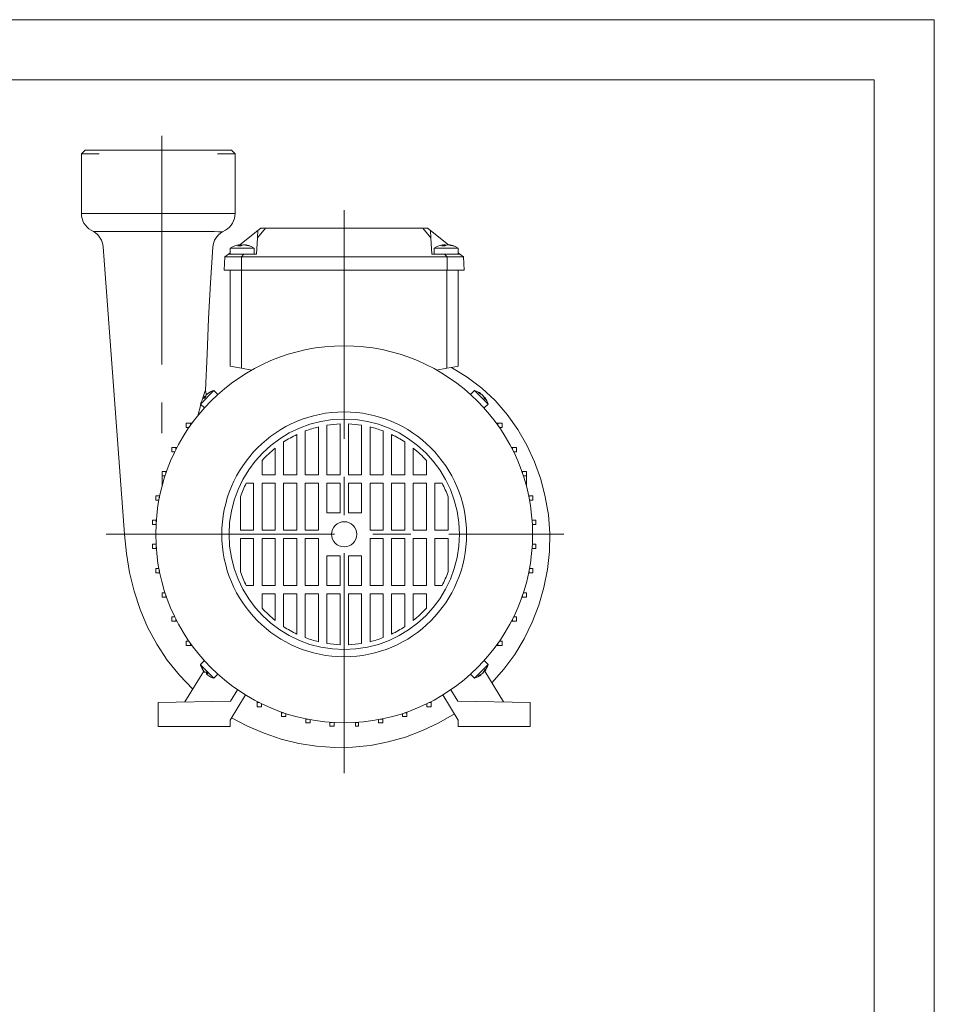
# Model space of a CAD drawing. Units: millimetres. Extents: x 0 to 210, y 0 to 297.
# Drawn here: x 134 to 210, y 215 to 297 of the extents above; entities that cross this region are included whole.
import ezdxf

# ---------------------------------------------------------------- set-up
doc = ezdxf.new("R2010")
doc.units = ezdxf.units.MM
doc.linetypes.add('CENTER2', pattern=[28.575, 19.05, -3.175, 3.175, -3.175])
doc.layers.add('1', color=3, linetype='Continuous', lineweight=0)

msp = doc.modelspace()

# ---------------------------------------------------------------- linework, layer by layer
at = {"layer": '1', "color": 4, "linetype": 'Continuous', "lineweight": 0}
for p, q in [((210, 297), (0, 297)), ((210, 0), (210, 297))]:
    msp.add_line(p, q, dxfattribs=at)
at = {"layer": '1', "color": 6, "linetype": 'Continuous', "lineweight": 0}
for q in [(24, 292), (205, 5)]:
    msp.add_line((205, 292), q, dxfattribs=at)
at = {"layer": '1', "color": 1, "linetype": 'CENTER2', "lineweight": 0}
for p, q in [((145.6138, 287.3334), (145.6138, 262.5652)), ((160.823, 281.1361), (160.823, 234.233)), ((140.9751, 254.1356), (179.1388, 254.1356))]:
    msp.add_line(p, q, dxfattribs=at)
at = {"layer": '1', "color": 3, "linetype": 'Continuous', "lineweight": 0}
for p, q in [((138.923, 285.8356), (139.223, 286.1356)), ((138.923, 285.8356), (138.923, 280.8594)), ((140.3915, 285.8356), (138.923, 285.8356)), ((151.423, 286.1356), (139.223, 286.1356)), ((151.723, 285.8356), (150.2544, 285.8356)), ((151.723, 285.8356), (151.423, 286.1356)), ((151.723, 285.8356), (151.723, 280.8594)), ((151.723, 280.8594), (138.923, 280.8594)), ((139.723, 279.4738), (139.9405, 279.3482)), ((145.3415, 279.3611), (139.9405, 279.3482)), ((150.923, 279.4738), (150.6723, 279.329)), ((153.5944, 278.8402), (153.523, 277.4776)), ((153.5944, 278.8402), (154.2582, 279.6356)), ((168.0516, 278.8402), (167.3878, 279.6356)), ((168.0204, 279.4343), (168.0516, 278.8402)), ((168.0516, 278.8402), (168.123, 277.4776)), ((140.736, 278.0816), (142.5228, 254.1375)), ((151.1828, 277.4776), (152.4574, 277.4776)), ((152.2528, 276.1356), (152.2555, 277.2356)), ((152.2555, 277.2356), (152.4574, 277.4776)), ((152.4574, 277.4776), (153.523, 277.4776)), ((169.1886, 277.4776), (168.123, 277.4776)), ((169.3905, 277.2356), (169.1886, 277.4776)), ((170.7653, 277.2356), (169.3905, 277.2356)), ((169.3932, 276.1356), (169.3905, 277.2356)), ((152.2761, 276.1356), (152.2761, 267.9676)), ((169.3699, 276.1356), (169.3699, 267.9676)), ((169.3699, 267.9676), (168.5223, 267.8181)), ((149.1701, 264.6571), (148.8375, 264.9897)), ((172.4001, 265.6648), (172.3922, 265.6572)), ((142.5229, 254.1375), (142.5231, 254.1339)), ((172.4758, 243.6142), (172.8085, 243.2816)), ((148.8375, 243.2816), (148.8427, 243.2764)), ((147.5425, 240.1744), (149.1191, 242.7418)), ((149.3097, 242.6557), (149.3269, 242.6395)), ((172.3746, 242.5841), (172.3891, 242.5955)), ((172.3891, 242.5955), (172.3858, 242.5988)), ((172.5262, 242.7357), (172.5148, 242.7212)), ((174.1035, 240.1744), (172.5287, 242.7389)), ((151.3516, 240.2409), (151.9362, 241.1929)), ((170.2943, 240.2409), (169.7097, 241.1929)), ((152.6073, 240.7568), (151.323, 238.6654)), ((169.0387, 240.7568), (170.323, 238.6654)), ((151.3516, 240.2409), (145.323, 240.1356)), ((145.323, 238.1356), (145.323, 240.1356)), ((170.2943, 240.2409), (176.323, 240.1356)), ((176.323, 238.1356), (176.323, 240.1356)), ((151.323, 238.1356), (151.323, 238.6654)), ((170.323, 238.1356), (170.323, 238.6654)), ((151.323, 238.1356), (145.323, 238.1356)), ((170.323, 238.1356), (176.323, 238.1356))]:
    msp.add_line(p, q, dxfattribs=at)
at = {"layer": '1', "color": 9, "linetype": 'Continuous', "lineweight": 0}
for p, q in [((152.1324, 278.2383), (153.6255, 279.4343)), ((153.6255, 279.4343), (153.8769, 279.6356)), ((153.8769, 279.6356), (154.2582, 279.6356)), ((154.2582, 279.6356), (160.823, 279.6356)), ((167.3878, 279.6356), (160.823, 279.6356)), ((167.7691, 279.6356), (167.3878, 279.6356)), ((168.0204, 279.4343), (167.7691, 279.6356)), ((169.5137, 278.2382), (168.0204, 279.4343)), ((150.823, 276.1356), (150.8806, 277.2356)), ((150.8806, 277.2356), (151.1828, 277.4776)), ((150.8806, 277.2356), (152.2555, 277.2356)), ((151.1828, 277.4776), (151.3228, 277.5898)), ((152.2555, 277.2356), (160.823, 277.2356)), ((169.3905, 277.2356), (160.823, 277.2356)), ((170.4632, 277.4776), (170.3228, 277.5901)), ((170.7653, 277.2356), (170.4632, 277.4776)), ((170.823, 276.1356), (170.7653, 277.2356)), ((150.823, 276.1356), (152.2528, 276.1356)), ((151.323, 276.1356), (151.323, 268.1356)), ((152.2528, 276.1356), (160.823, 276.1356)), ((169.3932, 276.1356), (160.823, 276.1356)), ((170.823, 276.1356), (169.3932, 276.1356)), ((170.323, 276.1356), (170.323, 268.1356)), ((151.323, 268.1356), (152.2761, 267.9676)), ((152.2761, 267.9676), (153.1237, 267.8181)), ((148.0163, 263.3975), (147.6503, 263.3975)), ((147.6503, 263.3975), (147.6503, 263.0375)), ((148.0163, 263.3975), (148.0163, 263.2175)), ((148.1459, 263.3975), (148.0163, 263.3975)), ((173.5001, 263.3975), (173.6297, 263.3975)), ((173.6297, 263.3975), (173.6297, 263.2175)), ((173.6297, 263.3975), (173.9957, 263.3975)), ((173.9957, 263.3975), (173.9957, 263.0375)), ((147.8906, 263.0375), (147.6503, 263.0375)), ((173.7554, 263.0375), (173.9957, 263.0375)), ((146.8018, 261.3793), (146.4666, 261.3793)), ((146.4666, 261.3793), (146.4666, 261.0193)), ((146.7125, 261.0193), (146.4666, 261.0193)), ((146.8018, 261.3793), (146.8018, 261.1993)), ((146.8939, 261.3793), (146.8018, 261.3793)), ((174.7521, 261.3793), (174.8442, 261.3793)), ((174.8442, 261.3793), (174.8442, 261.1993)), ((174.8442, 261.3793), (175.1793, 261.3793)), ((174.9335, 261.0193), (175.1793, 261.0193)), ((175.1793, 261.3793), (175.1793, 261.0193)), ((145.9558, 259.3611), (145.6393, 259.3611)), ((145.6393, 259.3611), (145.6393, 259.0011)), ((145.9558, 259.3611), (145.9558, 259.1811)), ((146.0181, 259.3611), (145.9558, 259.3611)), ((175.6279, 259.3611), (175.6902, 259.3611)), ((175.6902, 259.3611), (175.6902, 259.1811)), ((175.6902, 259.3611), (176.0066, 259.3611)), ((176.0066, 259.3611), (176.0066, 259.0011)), ((145.8959, 259.0011), (145.6393, 259.0011)), ((145.6393, 258.129), (145.6393, 259.0011)), ((175.7501, 259.0011), (176.0066, 259.0011)), ((176.0066, 258.129), (176.0066, 259.0011)), ((145.4176, 257.3429), (145.112, 257.3429)), ((145.112, 257.3429), (145.112, 256.9829)), ((145.3833, 256.9829), (145.112, 256.9829)), ((145.4176, 257.3429), (145.4176, 257.1629)), ((145.4541, 257.3429), (145.4176, 257.3429)), ((176.1919, 257.3429), (176.2284, 257.3429)), ((176.2284, 257.3429), (176.2284, 257.1629)), ((176.2284, 257.3429), (176.534, 257.3429)), ((176.2626, 256.9829), (176.534, 256.9829)), ((176.534, 257.3429), (176.534, 256.9829)), ((145.1555, 255.3247), (144.8548, 255.3247)), ((144.8548, 255.3247), (144.8548, 254.9647)), ((145.1555, 255.3247), (145.1555, 255.1447)), ((145.1681, 255.3247), (145.1555, 255.3247)), ((176.4779, 255.3247), (176.4905, 255.3247)), ((176.4905, 255.3247), (176.4905, 255.1447)), ((176.4905, 255.3247), (176.7911, 255.3247)), ((176.7911, 255.3247), (176.7911, 254.9647)), ((145.1449, 254.9647), (144.8548, 254.9647)), ((176.5011, 254.9647), (176.7911, 254.9647)), ((145.1449, 253.3066), (144.8548, 253.3066)), ((144.8548, 252.9466), (144.8548, 253.3066)), ((145.1555, 252.9466), (144.8548, 252.9466)), ((145.1555, 252.9466), (145.1555, 253.1266)), ((145.1681, 252.9466), (145.1555, 252.9466)), ((176.4779, 252.9466), (176.4905, 252.9466)), ((176.4905, 252.9466), (176.4905, 253.1266)), ((176.4905, 252.9466), (176.7911, 252.9466)), ((176.5011, 253.3066), (176.7911, 253.3066)), ((176.7911, 252.9466), (176.7911, 253.3066)), ((145.3833, 251.2884), (145.112, 251.2884)), ((145.112, 250.9284), (145.112, 251.2884)), ((145.4176, 250.9284), (145.4176, 251.1084)), ((176.2284, 250.9284), (176.2284, 251.1084)), ((176.2626, 251.2884), (176.534, 251.2884)), ((176.534, 250.9284), (176.534, 251.2884)), ((145.4176, 250.9284), (145.112, 250.9284)), ((145.4541, 250.9284), (145.4176, 250.9284)), ((176.1919, 250.9284), (176.2284, 250.9284)), ((176.2284, 250.9284), (176.534, 250.9284)), ((145.8959, 249.2702), (145.6393, 249.2702)), ((145.6393, 248.9102), (145.6393, 249.2702)), ((145.9558, 248.9102), (145.6393, 248.9102)), ((145.9558, 248.9102), (145.9558, 249.0902)), ((146.0181, 248.9102), (145.9558, 248.9102)), ((175.6279, 248.9102), (175.6902, 248.9102)), ((175.6902, 248.9102), (175.6902, 249.0902)), ((175.6902, 248.9102), (176.0066, 248.9102)), ((175.7501, 249.2702), (176.0066, 249.2702)), ((176.0066, 248.9102), (176.0066, 249.2702)), ((146.7125, 247.252), (146.4666, 247.252)), ((146.4666, 246.892), (146.4666, 247.252)), ((146.8018, 246.892), (146.4666, 246.892)), ((146.8018, 246.892), (146.8018, 247.072)), ((146.8939, 246.892), (146.8018, 246.892)), ((174.7521, 246.892), (174.8442, 246.892)), ((174.8442, 246.892), (174.8442, 247.072)), ((174.8442, 246.892), (175.1793, 246.892)), ((174.9335, 247.252), (175.1793, 247.252)), ((175.1793, 246.892), (175.1793, 247.252)), ((147.8906, 245.2338), (147.6503, 245.2338)), ((147.6503, 244.8738), (147.6503, 245.2338)), ((173.7554, 245.2338), (173.9957, 245.2338)), ((173.9957, 244.8738), (173.9957, 245.2338)), ((148.0163, 244.8738), (147.6503, 244.8738)), ((148.0163, 244.8738), (148.0163, 245.0538)), ((148.1459, 244.8738), (148.0163, 244.8738)), ((173.5001, 244.8738), (173.6297, 244.8738)), ((173.6297, 244.8738), (173.6297, 245.0538)), ((173.6297, 244.8738), (173.9957, 244.8738)), ((153.5794, 240.2065), (153.5794, 240.1144)), ((153.5794, 240.1144), (153.7594, 240.1144)), ((153.5794, 240.1144), (153.5794, 239.7793)), ((153.5794, 239.7793), (153.9394, 239.7793)), ((153.9394, 240.0252), (153.9394, 239.7793)), ((167.7066, 240.0252), (167.7066, 239.7793)), ((168.0666, 239.7793), (167.7066, 239.7793)), ((168.0666, 240.1144), (167.8866, 240.1144)), ((168.0666, 240.2065), (168.0666, 240.1144)), ((168.0666, 240.1144), (168.0666, 239.7793)), ((155.5975, 239.3308), (155.5975, 239.2685)), ((155.5975, 239.2685), (155.7775, 239.2685)), ((155.5975, 239.2685), (155.5975, 238.952)), ((155.5975, 238.952), (155.9575, 238.952)), ((155.9575, 239.2086), (155.9575, 238.952)), ((157.6157, 238.7667), (157.6157, 238.7303)), ((157.6157, 238.7303), (157.7957, 238.7303)), ((157.6157, 238.7303), (157.6157, 238.4246)), ((157.9757, 238.696), (157.9757, 238.4246)), ((163.6703, 238.696), (163.6703, 238.4246)), ((164.0303, 238.7303), (163.8503, 238.7303)), ((164.0303, 238.7667), (164.0303, 238.7303)), ((164.0303, 238.7303), (164.0303, 238.4246)), ((165.6884, 239.2086), (165.6884, 238.952)), ((166.0484, 238.952), (165.6884, 238.952)), ((166.0484, 239.2685), (165.8684, 239.2685)), ((166.0484, 239.3308), (166.0484, 239.2685)), ((166.0484, 239.2685), (166.0484, 238.952)), ((157.6157, 238.4246), (157.9757, 238.4246)), ((159.6339, 238.4807), (159.6339, 238.4681)), ((159.6339, 238.4681), (159.8139, 238.4681)), ((159.6339, 238.4681), (159.6339, 238.1675)), ((159.6339, 238.1675), (159.9939, 238.1675)), ((159.9939, 238.4575), (159.9939, 238.1675)), ((161.7601, 238.4636), (161.7601, 238.1675)), ((162.0121, 238.1675), (161.7601, 238.1675)), ((162.0121, 238.4681), (161.8321, 238.4681)), ((162.0121, 238.4807), (162.0121, 238.4681)), ((162.0121, 238.4681), (162.0121, 238.1675)), ((164.0303, 238.4246), (163.6703, 238.4246))]:
    msp.add_line(p, q, dxfattribs=at)
at = {"layer": '1', "color": 134, "linetype": 'Continuous', "lineweight": 0}
for p, q in [((151.8487, 278.2065), (151.8504, 278.2069)), ((152.0528, 278.238), (152.0613, 278.1559)), ((152.0651, 278.1559), (152.0562, 278.2412)), ((152.1308, 278.238), (152.1347, 278.1559)), ((152.2475, 278.238), (152.2511, 278.163)), ((152.5878, 278.226), (152.5894, 278.2412)), ((152.6454, 278.238), (152.643, 278.2147)), ((169.0528, 278.238), (169.0613, 278.1559)), ((169.0651, 278.1559), (169.0562, 278.2412)), ((169.1308, 278.238), (169.1347, 278.1559)), ((169.2475, 278.238), (169.2511, 278.163)), ((169.5878, 278.226), (169.5894, 278.2412)), ((169.6454, 278.238), (169.643, 278.2147)), ((151.3228, 277.9776), (153.2581, 277.9776)), ((151.3228, 277.4776), (151.3228, 277.9776)), ((153.2581, 277.9776), (153.3228, 277.9776)), ((153.3228, 277.4776), (153.3228, 277.9776)), ((168.3228, 277.9776), (170.2581, 277.9776)), ((168.3228, 277.4776), (168.3228, 277.9776)), ((170.2581, 277.9776), (170.3228, 277.9776)), ((170.3228, 277.4776), (170.3228, 277.9776)), ((149.9689, 266.1211), (148.8375, 264.9897)), ((149.3954, 265.8142), (149.4014, 265.8068)), ((150.3015, 265.7885), (149.9689, 266.1211)), ((171.3445, 265.7885), (171.6771, 266.1211)), ((172.8085, 264.9897), (171.6771, 266.1211)), ((172.2389, 265.826), (172.2243, 265.8077)), ((149.1444, 265.5633), (149.2062, 265.513)), ((149.2094, 265.6282), (149.266, 265.5769)), ((172.5133, 265.5515), (172.4664, 265.5141)), ((172.4758, 264.6571), (172.8085, 264.9897)), ((160.473, 259.0856), (160.473, 263.329)), ((161.173, 259.0856), (161.173, 263.329)), ((156.873, 262.4445), (156.873, 259.0856)), ((157.573, 262.7425), (157.573, 259.0856)), ((158.673, 263.0809), (158.673, 259.0856)), ((159.373, 259.0856), (159.373, 263.2207)), ((162.273, 259.0856), (162.273, 263.2207)), ((162.973, 263.0809), (162.973, 259.0856)), ((164.073, 262.7425), (164.073, 259.0856)), ((164.773, 262.4445), (164.773, 259.0856)), ((155.773, 261.8257), (155.773, 259.0856)), ((165.873, 261.8257), (165.873, 259.0856)), ((155.073, 261.3174), (155.073, 259.0856)), ((166.573, 261.3174), (166.573, 259.0856)), ((153.973, 260.2771), (153.973, 259.0856)), ((167.673, 260.2771), (167.673, 259.0856)), ((152.6635, 258.3856), (153.273, 258.3856)), ((153.273, 258.3856), (153.273, 254.4856)), ((155.073, 259.0856), (153.973, 259.0856)), ((153.973, 254.4856), (153.973, 258.3856)), ((155.073, 258.3856), (153.973, 258.3856)), ((155.073, 258.3856), (155.073, 254.4856)), ((156.873, 259.0856), (155.773, 259.0856)), ((155.773, 254.4856), (155.773, 258.3856)), ((156.873, 258.3856), (155.773, 258.3856)), ((156.873, 258.3856), (156.873, 254.4856)), ((158.673, 259.0856), (157.573, 259.0856)), ((157.573, 254.4856), (157.573, 258.3856)), ((157.573, 258.3856), (158.673, 258.3856)), ((158.673, 254.4856), (158.673, 258.3856)), ((160.473, 259.0856), (159.373, 259.0856)), ((159.373, 255.9356), (159.373, 258.3856)), ((160.473, 258.3856), (159.373, 258.3856)), ((160.473, 258.3856), (160.473, 255.9356)), ((161.173, 259.0856), (162.273, 259.0856)), ((161.173, 258.3856), (161.173, 255.9356)), ((161.173, 258.3856), (162.273, 258.3856)), ((162.273, 255.9356), (162.273, 258.3856)), ((162.973, 259.0856), (164.073, 259.0856)), ((164.073, 258.3856), (162.973, 258.3856)), ((162.973, 254.4856), (162.973, 258.3856)), ((164.073, 254.4856), (164.073, 258.3856)), ((164.773, 259.0856), (165.873, 259.0856)), ((164.773, 258.3856), (164.773, 254.4856)), ((164.773, 258.3856), (165.873, 258.3856)), ((165.873, 254.4856), (165.873, 258.3856)), ((166.573, 259.0856), (167.673, 259.0856)), ((166.573, 258.3856), (166.573, 254.4856)), ((166.573, 258.3856), (167.673, 258.3856)), ((167.673, 254.4856), (167.673, 258.3856)), ((168.9825, 258.3856), (168.373, 258.3856)), ((168.373, 258.3856), (168.373, 254.4856)), ((152.173, 254.4856), (152.173, 257.2689)), ((169.473, 254.4856), (169.473, 257.2689)), ((160.473, 255.9356), (159.373, 255.9356)), ((161.173, 255.9356), (162.273, 255.9356)), ((153.273, 254.4856), (152.173, 254.4856)), ((155.073, 254.4856), (153.973, 254.4856)), ((156.873, 254.4856), (155.773, 254.4856)), ((158.673, 254.4856), (157.573, 254.4856)), ((162.973, 254.4856), (164.073, 254.4856)), ((164.773, 254.4856), (165.873, 254.4856)), ((166.573, 254.4856), (167.673, 254.4856)), ((168.373, 254.4856), (169.473, 254.4856)), ((153.273, 253.7856), (152.173, 253.7856)), ((152.173, 253.7856), (152.173, 251.0024)), ((153.273, 249.8856), (153.273, 253.7856)), ((155.073, 253.7856), (153.973, 253.7856)), ((153.973, 253.7856), (153.973, 249.8856)), ((155.073, 249.8856), (155.073, 253.7856)), ((156.873, 253.7856), (155.773, 253.7856)), ((155.773, 253.7856), (155.773, 249.8856)), ((156.873, 249.8856), (156.873, 253.7856)), ((158.673, 253.7856), (157.573, 253.7856)), ((157.573, 253.7856), (157.573, 249.8856)), ((158.673, 253.7856), (158.673, 249.8856)), ((162.973, 253.7856), (164.073, 253.7856)), ((162.973, 253.7856), (162.973, 249.8856)), ((164.073, 253.7856), (164.073, 249.8856)), ((164.773, 249.8856), (164.773, 253.7856)), ((164.773, 253.7856), (165.873, 253.7856)), ((165.873, 253.7856), (165.873, 249.8856)), ((166.573, 249.8856), (166.573, 253.7856)), ((166.573, 253.7856), (167.673, 253.7856)), ((167.673, 253.7856), (167.673, 249.8856)), ((168.373, 249.8856), (168.373, 253.7856)), ((168.373, 253.7856), (169.473, 253.7856)), ((169.473, 253.7856), (169.473, 251.0024)), ((160.473, 252.3356), (159.373, 252.3356)), ((159.373, 252.3356), (159.373, 249.8856)), ((160.473, 249.8856), (160.473, 252.3356)), ((161.173, 249.8856), (161.173, 252.3356)), ((161.173, 252.3356), (162.273, 252.3356)), ((162.273, 252.3356), (162.273, 249.8856)), ((152.6635, 249.8856), (153.273, 249.8856)), ((155.073, 249.8856), (153.973, 249.8856)), ((156.873, 249.8856), (155.773, 249.8856)), ((157.573, 249.8856), (158.673, 249.8856)), ((160.473, 249.8856), (159.373, 249.8856)), ((161.173, 249.8856), (162.273, 249.8856)), ((164.073, 249.8856), (162.973, 249.8856)), ((164.773, 249.8856), (165.873, 249.8856)), ((166.573, 249.8856), (167.673, 249.8856)), ((168.9825, 249.8856), (168.373, 249.8856)), ((155.073, 249.1856), (153.973, 249.1856)), ((153.973, 247.9942), (153.973, 249.1856)), ((155.073, 246.9539), (155.073, 249.1856)), ((156.873, 249.1856), (155.773, 249.1856)), ((155.773, 246.4456), (155.773, 249.1856)), ((156.873, 245.8268), (156.873, 249.1856)), ((158.673, 249.1856), (157.573, 249.1856)), ((157.573, 245.5288), (157.573, 249.1856)), ((158.673, 245.1904), (158.673, 249.1856)), ((160.473, 249.1856), (159.373, 249.1856)), ((159.373, 249.1856), (159.373, 245.0506)), ((160.473, 249.1856), (160.473, 244.9423)), ((161.173, 249.1856), (162.273, 249.1856)), ((161.173, 249.1856), (161.173, 244.9423)), ((162.273, 249.1856), (162.273, 245.0506)), ((162.973, 245.1904), (162.973, 249.1856)), ((162.973, 249.1856), (164.073, 249.1856)), ((164.073, 245.5288), (164.073, 249.1856)), ((164.773, 245.8268), (164.773, 249.1856)), ((164.773, 249.1856), (165.873, 249.1856)), ((165.873, 246.4456), (165.873, 249.1856)), ((166.573, 246.9539), (166.573, 249.1856)), ((166.573, 249.1856), (167.673, 249.1856)), ((167.673, 247.9942), (167.673, 249.1856)), ((149.1701, 243.6142), (148.8375, 243.2816)), ((148.8427, 243.2764), (149.9689, 242.1502)), ((171.6771, 242.1502), (172.8085, 243.2816)), ((149.1591, 242.6934), (149.1615, 242.6954)), ((149.3543, 242.4982), (149.4067, 242.5584)), ((149.3543, 242.4982), (149.3828, 242.4742)), ((149.3807, 242.4717), (149.4326, 242.534)), ((150.3015, 242.4828), (149.9689, 242.1502)), ((171.3445, 242.4828), (171.6771, 242.1502)), ((172.2374, 242.4439), (172.2193, 242.4666)), ((172.5148, 242.7212), (172.4772, 242.7512))]:
    msp.add_line(p, q, dxfattribs=at)
at = {"layer": '1', "color": 3, "linetype": 'Continuous', "lineweight": 0}
for points in [[(145.3415, 279.3611), (146.2756, 279.3633), (147.1811, 279.3642), (148.0294, 279.3629), (148.7932, 279.3589), (149.4485, 279.3524), (149.9755, 279.3445), (150.3602, 279.3368), (150.5939, 279.3311), (150.6723, 279.329)], [(153.6255, 279.4343), (153.6228, 279.3821), (153.6156, 279.2455), (153.6058, 279.0575), (153.5944, 278.8402)], [(149.2658, 266.1558), (149.3893, 269.1343), (149.5215, 272.1124), (149.6786, 275.0893), (149.8768, 278.0637)], [(170.4632, 277.4776), (170.4016, 277.4776), (170.2224, 277.4776), (169.9421, 277.4776), (169.5866, 277.4776), (169.1886, 277.4776)], [(170.323, 268.1357), (170.2565, 268.1239), (170.0465, 268.0869), (169.7248, 268.0302), (169.3699, 267.9676)], [(173.1341, 241.753), (174.1389, 242.9003), (175.0364, 244.1333), (175.8221, 245.4404), (176.4918, 246.8106), (177.0414, 248.2333), (177.4663, 249.698), (177.7624, 251.1941), (177.9253, 252.7104), (177.9502, 254.2353), (177.8349, 255.756), (177.5828, 257.2601), (177.198, 258.7358), (176.6841, 260.1717), (176.0441, 261.556), (175.2809, 262.8763), (174.3973, 264.1193), (173.397, 265.2703), (172.2852, 266.314), (171.0724, 267.2385), (169.7744, 268.0389)], [(149.2658, 266.1558), (149.2512, 266.1339), (149.208, 266.0265), (149.143, 265.8404), (149.0644, 265.5994), (148.9782, 265.3212)], [(149.2658, 266.1558), (149.2828, 265.9552), (149.3493, 265.7652)], [(148.8709, 264.9564), (148.6184, 264.0117)], [(142.5231, 254.1339), (142.6681, 252.5368), (142.9268, 250.9541), (143.305, 249.3959), (143.8073, 247.8731), (144.437, 246.3984), (145.1948, 244.9854), (146.0788, 243.6478), (147.0843, 242.3988), (148.2033, 241.2505)], [(151.4404, 238.8567), (152.7703, 238.1552), (154.1521, 237.5626), (155.5771, 237.0829), (157.0364, 236.7207), (158.5207, 236.4813), (160.0201, 236.3706), (161.5233, 236.3939), (163.0184, 236.552), (164.4942, 236.8394), (165.9401, 237.2514), (167.3466, 237.7829), (168.704, 238.4295), (170.0027, 239.187)]]:
    msp.add_lwpolyline(points, dxfattribs=at)
at = {"layer": '1', "color": 134, "linetype": 'Continuous', "lineweight": 0}
for points in [[(151.3228, 277.9776), (151.5777, 278.1127), (151.8503, 278.2069)], [(151.9626, 278.1512), (152.0528, 278.238)], [(152.0001, 278.238), (152.0472, 278.243), (152.0528, 278.238)], [(152.2475, 278.238), (152.1985, 278.243), (152.1308, 278.238)], [(152.398, 278.238), (152.2351, 278.1512)], [(152.398, 278.238), (152.4471, 278.243), (152.5148, 278.238)], [(152.6454, 278.238), (152.5894, 278.2411)], [(153.3228, 277.9776), (153.0743, 278.1099), (152.8087, 278.2034)], [(168.3228, 277.9776), (168.5777, 278.1127), (168.8503, 278.2069)], [(168.9626, 278.1512), (169.0528, 278.238)], [(169.0001, 278.238), (169.0472, 278.243), (169.0528, 278.238)], [(169.2475, 278.238), (169.1985, 278.243), (169.1308, 278.238)], [(169.398, 278.238), (169.2351, 278.1512)], [(169.398, 278.238), (169.4471, 278.243), (169.5148, 278.238)], [(169.6454, 278.238), (169.5894, 278.2411)], [(170.3228, 277.9776), (170.0743, 278.1099), (169.8087, 278.2034)], [(149.2647, 265.5681), (149.3304, 265.7493)], [(149.1444, 265.5633), (149.1358, 265.4393)], [(172.5963, 265.3531), (172.5133, 265.5515)], [(149.3119, 242.656), (149.1855, 242.6669)], [(149.343, 242.6223), (149.3543, 242.4982)], [(149.3807, 242.4717), (149.4471, 242.5207)]]:
    msp.add_lwpolyline(points, dxfattribs=at)
at = {"layer": '1', "color": 9, "linetype": 'Continuous', "lineweight": 0}
msp.add_circle((160.823, 254.1356), 15.7, dxfattribs=at)
at = {"layer": '1', "color": 3, "linetype": 'Continuous', "lineweight": 0}
for radius in [10.2, 9.6]:
    msp.add_circle((160.823, 254.1356), radius, dxfattribs=at)
at = {"layer": '1', "color": 134, "linetype": 'Continuous', "lineweight": 0}
msp.add_circle((160.823, 254.1356), 1.0496, dxfattribs=at)
at = {"layer": '1', "color": 3, "linetype": 'Continuous', "lineweight": 0}
for centre, radius, start, end in [((140.523, 280.8594), 1.6, 180, 240), ((150.123, 280.8594), 1.6, 300, 0), ((139.1404, 277.9625), 1.6, 4.268633, 59.999103), ((151.4723, 277.9434), 1.6, 120, 175.685963), ((171.9401, 265.0855), 0.7397, 51.545722, 54.197771)]:
    msp.add_arc(centre, radius, start, end, dxfattribs=at)
at = {"layer": '1', "color": 134, "linetype": 'Continuous', "lineweight": 0}
for centre, radius, start, end in [((152.2308, 276.7506), 1.5053, 98.814503, 105.171612), ((152.0988, 276.2981), 1.8581, 85.795544, 94.204462), ((152.3817, 276.4931), 1.7629, 98.183409, 100.588509), ((152.106, 277.7893), 0.4706, 62.567259, 72.494931), ((152.2611, 276.4784), 1.7778, 70.209051, 81.796647), ((152.4143, 276.7482), 1.5077, 68.527397, 81.180391), ((152.9146, 277.8887), 0.2675, 78.88965, 101.110357), ((169.2308, 276.7506), 1.5053, 98.814503, 105.171612), ((169.0988, 276.2981), 1.8581, 85.795544, 94.204462), ((169.3817, 276.4931), 1.7629, 98.183409, 100.588509), ((169.106, 277.7893), 0.4706, 62.567259, 72.494931), ((169.2611, 276.4784), 1.7778, 70.209051, 81.796647), ((169.4143, 276.7482), 1.5077, 68.527397, 81.180391), ((169.9146, 277.8887), 0.2675, 78.88965, 101.110357), ((150.3904, 264.5121), 1.6292, 116.253697, 130.590715), ((150.3037, 264.7441), 1.4037, 114.807584, 130.325626), ((150.4637, 264.4952), 1.6995, 106.925374, 122.720551), ((149.839, 265.849), 0.2099, 126.28168, 143.718368), ((171.1821, 264.4948), 1.6999, 52.90154, 73.073034), ((171.5538, 265.4986), 0.6367, 40.00024, 49.999742), ((171.6049, 265.0531), 0.9996, 50.636968, 69.002402), ((171.4902, 264.6857), 1.3408, 49.992696, 65.716502), ((150.4635, 264.4949), 1.6995, 147.279484, 163.074626), ((150.2146, 264.6549), 1.4037, 139.674773, 149.193644), ((150.412, 264.292), 1.716, 131.955826, 138.044179), ((150.4355, 264.5767), 1.6153, 139.384077, 142.625082), ((149.4088, 265.3387), 0.3515, 109.871126, 124.562486), ((171.7126, 265.2116), 0.8124, 18.160442, 38.081258), ((171.3956, 264.8193), 1.3129, 33.133433, 40.087086), ((171.6305, 264.499), 1.2893, 41.487698, 48.512306), ((171.7502, 264.9244), 0.9877, 37.097895, 39.414539), ((171.1822, 264.4948), 1.6999, 16.926966, 37.098437), ((160.823, 254.1356), 9.2, 92.180257, 99.068124), ((160.823, 254.1356), 9.2, 80.931876, 87.819743), ((160.823, 254.1356), 9.2, 115.426179, 123.292475), ((160.823, 254.1356), 9.2, 103.514748, 110.686895), ((160.823, 254.1356), 9.2, 69.313105, 76.485252), ((160.823, 254.1356), 9.2, 56.707525, 64.573821), ((160.823, 254.1356), 9.2, 128.682187, 138.121768), ((160.823, 254.1356), 9.2, 41.878232, 51.317813), ((160.823, 254.1356), 9.2, 152.486569, 160.088097), ((160.823, 254.1356), 9.2, 19.911903, 27.513431), ((160.823, 254.1356), 9.2, 199.911903, 207.513431), ((160.823, 254.1356), 9.2, 332.486569, 340.088097), ((160.823, 254.1356), 9.2, 221.878232, 231.317813), ((160.823, 254.1356), 9.2, 308.682187, 318.121768), ((160.823, 254.1356), 9.2, 236.707525, 244.573821), ((160.823, 254.1356), 9.2, 295.426179, 303.292475), ((160.823, 254.1356), 9.2, 249.313105, 256.485252), ((160.823, 254.1356), 9.2, 283.514748, 290.686895), ((160.823, 254.1356), 9.2, 260.931876, 267.819743), ((160.823, 254.1356), 9.2, 272.180257, 279.068124), ((150.4649, 243.7769), 1.7011, 196.930362, 206.054695), ((150.3805, 243.7418), 1.6097, 206.158186, 220.641547), ((148.9617, 243.0423), 0.028, 206.616224, 225.630559), ((148.9763, 243.0577), 0.0492, 226.063731, 243.086241), ((150.4783, 243.7804), 1.7061, 206.696385, 220.738318), ((171.6303, 243.1571), 0.9393, 321.277555, 339.888821), ((171.7592, 243.6923), 1.1418, 311.26749, 318.732496), ((172.0509, 243.0728), 0.5821, 322.847646, 346.740945), ((171.1821, 243.7765), 1.7, 322.247846, 343.072669), ((150.7145, 243.9234), 1.8904, 222.099687, 227.900325), ((150.4292, 243.6932), 1.6097, 229.358468, 243.841825), ((149.7276, 242.2709), 0.024, 237.207827, 250.294652), ((150.4669, 243.785), 1.7089, 244.066397, 253.059277), ((171.1821, 243.7765), 1.7, 286.927331, 307.752159), ((171.6897, 243.1227), 0.8722, 289.260592, 308.897894), ((171.4681, 242.8956), 0.7842, 310.495601, 319.504404), ((171.5778, 243.5146), 1.2288, 293.334041, 309.723703), ((171.4681, 243.3635), 1.1991, 320.175237, 328.632975)]:
    msp.add_arc(centre, radius, start, end, dxfattribs=at)

doc.saveas('drawing.dxf')
